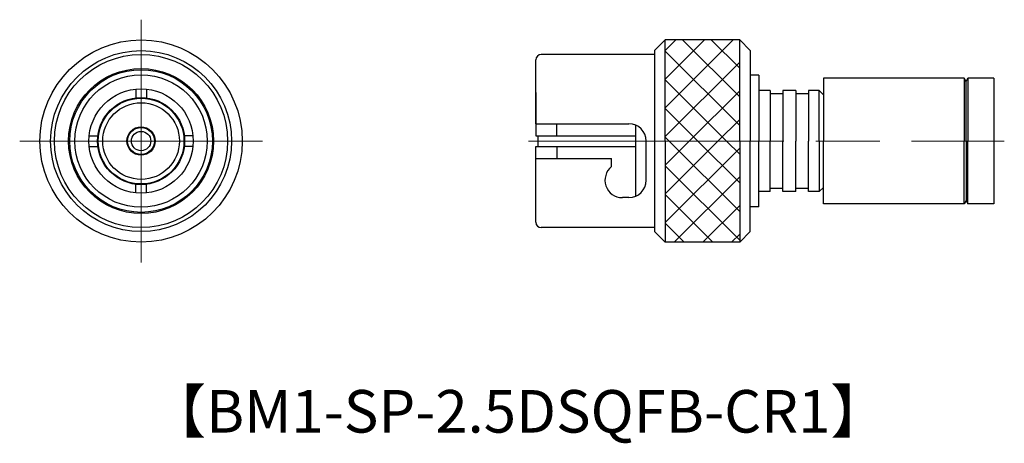
# Model space of a CAD drawing. Units: millimetres. Extents: x 11.6 to 57.8, y 1.8 to 21.7.
import ezdxf

# ---------------------------------------------------------------- set-up
doc = ezdxf.new("R2010")
doc.units = ezdxf.units.MM
doc.linetypes.add('AM_ISO08W050', pattern=[18, 12, -1.5, 3, -1.5])
doc.layers.get('0').update_dxf_attribs({"lineweight": 30})
doc.layers.add('AM_7', color=2, linetype='AM_ISO08W050', lineweight=15)
doc.styles.get("Standard").update_dxf_attribs({"font": 'MS PGothic.ttf'})
pattern_1 = [(45, (9.5739, -13.4524), (-0.67352, 0.67352), []), (135, (9.5739, -13.4524), (-0.67352, -0.67352), [])]

# ---------------------------------------------------------------- blocks, each defined once
blk = doc.blocks.new('*U8')
for p, q in [((-0.25, 0.204), (-0.25, -0.204)), ((0.25, 0.204), (0.25, -0.204))]:
    blk.add_line(p, q)
blk = doc.blocks.new('*U9')
at = {"color": 0, "linetype": 'ByBlock', "lineweight": -2, "transparency": 16777216}
blk.add_blockref('*U8', (20.479, 37.621), dxfattribs=at)
for p, rotation in [((18.245, 35.387), 90), ((22.712, 35.387), 270.0000000000001), ((20.479, 33.154), 180)]:
    blk.add_blockref('*U8', p, dxfattribs=dict(at, rotation=rotation))

msp = doc.modelspace()

# ---------------------------------------------------------------- hatches: boundary and pattern name
at = {"lineweight": 15}
h = msp.add_hatch(dxfattribs=at)
h.set_pattern_fill('ANSI37', color=256, scale=0.3)
h.set_pattern_definition(pattern_1)
h.paths.add_polyline_path([(45.418, 15.985), (45.418, 20.735), (41.918, 20.735), (41.918, 15.985)])
h = msp.add_hatch(dxfattribs=at)
h.set_pattern_fill('ANSI37', color=256, scale=0.3)
h.set_pattern_definition(pattern_1)
h.paths.add_polyline_path([(45.418, 15.985), (45.418, 11.235), (41.918, 11.235), (41.918, 15.985)])

# ---------------------------------------------------------------- linework, layer by layer
for p, q in [((41.918, 20.735), (41.418, 20.235)), ((45.418, 20.735), (41.918, 20.735)), ((41.918, 15.985), (41.918, 20.735)), ((45.418, 20.735), (45.918, 20.235)), ((45.418, 15.985), (45.418, 20.735)), ((41.418, 20.05), (36.098, 20.05)), ((41.418, 20.235), (41.418, 15.985)), ((45.918, 20.235), (45.918, 18.36)), ((35.848, 16.8), (35.848, 19.8)), ((46.318, 19.08), (45.918, 19.08)), ((45.918, 19.08), (45.918, 15.985)), ((46.318, 19.08), (46.318, 15.985)), ((49.348, 18.935), (49.348, 15.985)), ((55.962, 18.935), (49.348, 18.935)), ((56.048, 18.785), (55.962, 18.935)), ((55.962, 18.935), (55.962, 15.985)), ((56.048, 18.785), (56.135, 18.935)), ((56.048, 15.985), (56.048, 18.785)), ((57.348, 18.935), (56.135, 18.935)), ((56.135, 18.935), (56.135, 15.985)), ((57.348, 18.935), (57.348, 13.035)), ((35.848, 18.26), (35.848, 16.235)), ((46.848, 18.36), (46.318, 18.36)), ((46.318, 18.36), (46.318, 18.085)), ((46.318, 18.36), (46.318, 15.985)), ((46.848, 18.36), (46.848, 15.985)), ((47.448, 18.21), (46.848, 18.21)), ((48.048, 18.36), (47.448, 18.36)), ((47.448, 18.36), (47.448, 15.985)), ((48.048, 18.36), (48.048, 15.985)), ((48.648, 18.21), (48.048, 18.21)), ((49.148, 18.36), (48.648, 18.36)), ((48.648, 18.36), (48.648, 15.985)), ((49.348, 18.16), (49.148, 18.36)), ((49.148, 15.985), (49.148, 18.36)), ((36.835, 16.235), (36.835, 16.8)), ((40.548, 13.397), (40.548, 16.73)), ((35.848, 16.235), (40.548, 16.235)), ((35.948, 15.735), (35.948, 16.235)), ((35.848, 15.17), (35.848, 15.735)), ((35.848, 15.735), (40.548, 15.735)), ((36.835, 15.735), (36.835, 15.17)), ((41.033, 14.142), (41.033, 15.985)), ((41.348, 15.985), (41.348, 15.985)), ((41.418, 15.985), (41.418, 11.735)), ((41.918, 15.985), (41.918, 11.235)), ((45.418, 15.985), (45.418, 11.235)), ((45.918, 11.735), (45.918, 15.985)), ((45.918, 12.89), (45.918, 15.985)), ((46.318, 13.61), (46.318, 15.985)), ((46.318, 12.89), (46.318, 15.985)), ((46.848, 13.61), (46.848, 15.985)), ((47.448, 13.61), (47.448, 15.985)), ((48.048, 13.61), (48.048, 15.985)), ((48.648, 13.61), (48.648, 15.985)), ((49.148, 15.985), (49.148, 13.61)), ((49.348, 13.035), (49.348, 15.985)), ((55.962, 13.035), (55.962, 15.985)), ((56.048, 15.985), (56.048, 13.185)), ((56.135, 13.035), (56.135, 15.985)), ((35.848, 12.17), (35.848, 15.17)), ((35.848, 15.17), (39.403, 15.17)), ((39.403, 14.782), (39.403, 15.17)), ((46.848, 13.61), (46.318, 13.61)), ((47.448, 13.76), (46.848, 13.76)), ((48.048, 13.61), (47.448, 13.61)), ((48.648, 13.76), (48.048, 13.76)), ((49.148, 13.61), (48.648, 13.61)), ((49.348, 13.81), (49.148, 13.61)), ((40.218, 13.327), (39.908, 13.327)), ((55.962, 13.035), (49.348, 13.035)), ((56.048, 13.185), (55.962, 13.035)), ((56.048, 13.185), (56.135, 13.035)), ((57.348, 13.035), (56.135, 13.035)), ((46.318, 12.89), (45.918, 12.89)), ((41.418, 11.92), (36.098, 11.92)), ((41.918, 11.235), (41.418, 11.735)), ((45.918, 11.735), (45.418, 11.235)), ((45.418, 11.235), (41.918, 11.235))]:
    msp.add_line(p, q)
at = {"linetype": 'Continuous', "lineweight": 30, "ltscale": 0.5}
msp.add_line((35.848, 16.8), (40.218, 16.8), dxfattribs=at)
for radius in [4.75, 4.25, 4.065, 3.405, 3.35, 3.11, 2.45, 2.045, 2.015, 1.8, 0.665, 0.635, 0.455]:
    msp.add_circle((17.309, 15.985), radius)
for centre, radius, start, end in [((36.098, 19.8), 0.25, 90, 180), ((39.908, 14.142), 0.815, 128.2893, 270), ((40.218, 14.142), 0.815, 270, 0), ((36.098, 12.17), 0.25, 180, 270)]:
    msp.add_arc(centre, radius, start, end)
msp.add_arc((40.218, 15.985), 0.815, 0, 90, dxfattribs=at)
at = {"layer": 'AM_7'}
for p, q in [((17.309, 21.685), (17.309, 10.285)), ((11.609, 15.985), (23.009, 15.985)), ((35.494, 15.985), (57.845, 15.985))]:
    msp.add_line(p, q, dxfattribs=at)

# ---------------------------------------------------------------- block references
msp.add_blockref('*U9', (-3.17, -19.402))

# ---------------------------------------------------------------- texts
at = {"insert": (17.63, 4.29), "char_height": 2, "attachment_point": 1}
msp.add_mtext_dynamic_manual_height_columns('【BM1-SP-2.5DSQFB-CR1】', width=32.88599, gutter_width=15, heights=[0], dxfattribs=at)

doc.saveas('drawing.dxf')
